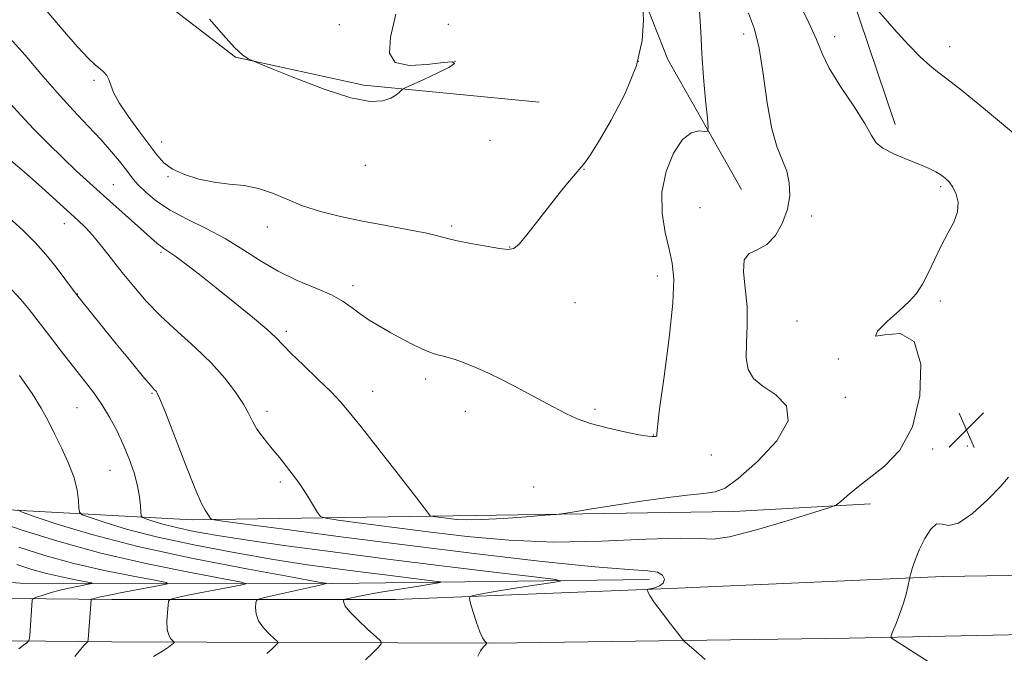
# Model space of a CAD drawing. Extents: x 2059800 to 2062700, y 339800 to 342700.
# Drawn here: x 2061083 to 2061304, y 341282 to 341424 of the extents above; entities that cross this region are included whole.
import ezdxf

# ---------------------------------------------------------------- set-up
doc = ezdxf.new("R2010")
doc.units = 0
doc.header["$MEASUREMENT"] = 0
for name, color, linetype, lineweight in [('DTM HARD BREAKLINE', 7, 'Continuous', 0), ('DTM SPOT ELEVATION', 2, 'Continuous', 13), ('INDEX CONTOUR', 41, 'Continuous', 13), ('INTERMEDIATE CONTOUR', 44, 'Continuous', 0), ('SPOT ELEVATION', 7, 'Continuous', 0)]:
    doc.layers.add(name, color=color, linetype=linetype, lineweight=lineweight)

# ---------------------------------------------------------------- blocks, each defined once
blk = doc.blocks.new('SPOT')
at = {"layer": 'SPOT ELEVATION'}
for p, q in [((-3.91, -3.91), (3.82, 3.81)), ((-1.65, 3.77), (1.72, -3.93))]:
    blk.add_line(p, q, dxfattribs=at)

msp = doc.modelspace()

# ---------------------------------------------------------------- linework, layer by layer
at = {"layer": 'DTM HARD BREAKLINE'}
for points in [[(2061279.83, 341400.9, 1167.48), (2061255.76, 341472.25, 1164.48), (2061230.13, 341557.44, 1160.23), (2061207.44, 341624.33, 1159.54), (2061188.73, 341679.36, 1158.61)], [(2061185.553, 341537.619, 1174.343), (2061192.77, 341502.37, 1175.31), (2061215.21, 341449.79, 1175.23), (2061228.73, 341415.49, 1173.08), (2061245.3, 341386.27, 1171.14)], [(2061199.78, 341405.93, 1175.15), (2061160.41, 341409.75, 1176.24), (2061131.54, 341416.04, 1175.96), (2061112.85, 341430.53, 1175.72), (2061087.9, 341465, 1175.51), (2061083.15, 341497.42, 1175.11), (2061087.6, 341518.82, 1174.78)], [(2060704.51, 341316.35, 1118.59), (2060766.87, 341315.55, 1122.76), (2060836.57, 341316.55, 1126.21), (2060878.31, 341313.67, 1133.86), (2060917.32, 341314.28, 1140.58), (2060974.87, 341317.04, 1144.11), (2061021.1, 341316.07, 1152.13), (2061072.26, 341314.66, 1158.53), (2061121.81, 341312, 1165.65), (2061180.59, 341312.9, 1170.43), (2061243.53, 341313.9, 1169.3), (2061274.26, 341315.59, 1167.56)], [(2060426.56, 341300.8, 1090.64), (2060471.92, 341298.84, 1096.27), (2060558.3, 341298.26, 1103.32), (2060654.38, 341297.57, 1110.81), (2060792.9, 341296.99, 1118.99), (2060896.16, 341296.52, 1128.06), (2061014.58, 341294.98, 1143.21), (2061103.76, 341294.06, 1156.7)], [(2061224.629, 341298.547, 1165.395), (2061153.412, 341297.669, 1160.145), (2061083.252, 341297.771, 1152.095), (2061043.301, 341300.558, 1146.425), (2060990.504, 341301.024, 1139.215), (2060934.338, 341300.087, 1132.075), (2060883.296, 341299.721, 1125.705), (2060827.236, 341301.587, 1121.085), (2060771.863, 341301.385, 1117.095), (2060704.005, 341301.655, 1112.685)], [(2061103.76, 341294.06, 1156.7), (2061167.52, 341294.1, 1163.18), (2061230.88, 341296.61, 1166.34), (2061290.57, 341299.25, 1168.24), (2061373.75, 341300.52, 1172.37), (2061465, 341301.24, 1175.41), (2061543.15, 341299.26, 1175.53), (2061630.24, 341300.14, 1170.71), (2061741.28, 341299.13, 1167.71), (2061845.18, 341297.16, 1166.25), (2061922.39, 341296.2, 1170.22), (2061968.48, 341295.93, 1172.49), (2062023.3, 341292.87, 1175.77), (2062098.66, 341288.55, 1184.6), (2062185.08, 341284.79, 1194.85), (2062225.72, 341283.01, 1197.68)], [(2060426.15, 341291.29, 1090.73), (2060471.69, 341289.33, 1096.36), (2060558.23, 341288.75, 1103.41), (2060654.33, 341288.06, 1110.9), (2060792.86, 341287.48, 1119.08), (2060896.08, 341287.01, 1128.16), (2061014.47, 341285.47, 1143.3), (2061103.69, 341284.55, 1156.79), (2061189.51, 341284.24, 1164.12), (2061269.49, 341285.39, 1167.64), (2061341.15, 341286.85, 1170.44), (2061436.59, 341288.14, 1175.38), (2061503.28, 341287.82, 1176.72), (2061590.54, 341286.73, 1173.64), (2061679.26, 341285.34, 1169.83), (2061789.5, 341282.39, 1167.04)]]:
    msp.add_polyline3d(points, dxfattribs=at)
at = {"layer": 'DTM SPOT ELEVATION'}
for p in [(2061154.93, 341423.38, 1176.95), (2061179.37, 341423.46, 1175.05), (2061245.75, 341421.27, 1170.55), (2061266.24, 341420.64, 1167.45), (2061292.09, 341418.43, 1165.35), (2061180.92, 341415.08, 1176.05), (2061222.08, 341415.08, 1174.35), (2061099.76, 341410.82, 1173.75), (2061188.75, 341397.33, 1175.25), (2061114.99, 341396.97, 1174.65), (2061160.76, 341391.73, 1175.35), (2061209.88, 341390.85, 1173.95), (2061116.44, 341389.16, 1173.85), (2061104.1, 341387.37, 1170.85), (2061290.03, 341386.94, 1168.25), (2061235.93, 341382.2, 1170.75), (2061261.08, 341380.36, 1169.55), (2061093.12, 341378.62, 1167.35), (2061138.71, 341377.84, 1173.35), (2061180.17, 341378.05, 1174.25), (2061193.2, 341373.36, 1174.05), (2061114.84, 341372.18, 1169.75), (2061226.4, 341366.82, 1172.55), (2061157.99, 341364.63, 1172.45), (2061096.05, 341362.8, 1166.05), (2061207.87, 341360.8, 1173.45), (2061289.99, 341361.24, 1167.75), (2061257.73, 341356.68, 1168.75), (2061143.02, 341354.4, 1170.35), (2061267.01, 341348.15, 1168.05), (2061174.29, 341343.66, 1171.55), (2061112.8, 341340.42, 1165.85), (2061162.4, 341340.87, 1170.75), (2061268.61, 341339.53, 1169.55), (2061095.97, 341337.19, 1163.05), (2061138.68, 341336.41, 1168.45), (2061183.25, 341336.41, 1171.35), (2061212.32, 341336.83, 1172.25), (2061225.5, 341331.07, 1172.05), (2061295.99, 341328.6, 1167.45), (2061238.5, 341326.61, 1171.35), (2061288.26, 341327.94, 1167.75), (2061103.4, 341323.15, 1163.05), (2061141.63, 341320.51, 1167.65), (2061198.56, 341319.38, 1170.85)]:
    msp.add_point(p, dxfattribs=at)
at = {"layer": 'INDEX CONTOUR'}
for points in [[(2061081.001, 341405.537, 1170), (2061083.33, 341402.977, 1170), (2061086.212, 341399.9431, 1170), (2061089.47, 341396.633, 1170), (2061092.764, 341393.384, 1170), (2061095.841, 341390.438, 1170), (2061098.816, 341387.68, 1170), (2061101.893, 341384.9, 1170), (2061110.995, 341376.832, 1170), (2061113.991, 341374.153, 1170), (2061114.7739, 341373.511, 1170), (2061115.462, 341373.045, 1170), (2061116.393, 341372.445, 1170), (2061117.918, 341371.38, 1170), (2061120.305, 341369.596, 1170), (2061123.471, 341367.147, 1170), (2061127.249, 341364.162, 1170), (2061131.398, 341360.828, 1170), (2061135.3789, 341357.566, 1170), (2061138.58, 341354.851, 1170), (2061140.635, 341352.968, 1170), (2061144.036, 341349.512, 1170), (2061146.847, 341346.7801, 1170), (2061150.103, 341343.652, 1170), (2061153.043, 341340.782, 1170), (2061155.177, 341338.55, 1170), (2061157.1271, 341336.244, 1170), (2061159.788, 341332.878, 1170), (2061168.111, 341322.27, 1170), (2061171.822, 341317.512, 1170), (2061173.993, 341314.683, 1170), (2061174.918, 341313.428, 1170), (2061175.291, 341312.8781, 1170), (2061175.503, 341312.799, 1170), (2061175.994, 341312.726, 1170), (2061179.578, 341312.258, 1170), (2061181.217, 341312.079, 1170), (2061183.478, 341311.979, 1170), (2061186.9, 341312.04, 1170), (2061191.711, 341312.308, 1170), (2061196.908, 341312.679, 1170), (2061201.176, 341313.013, 1170), (2061203.659, 341313.22, 1170), (2061205.338, 341313.423, 1170), (2061207.654, 341313.796, 1170), (2061211.672, 341314.457, 1170), (2061216.963, 341315.303, 1170), (2061222.728, 341316.175, 1170), (2061228.235, 341316.936, 1170), (2061233.048, 341317.536, 1170), (2061236.799, 341317.95, 1170), (2061239.365, 341318.277, 1170), (2061241.586, 341319.132, 1170), (2061244.545, 341321.255, 1170), (2061248.849, 341325.078, 1170), (2061253.187, 341329.792, 1170), (2061255.771, 341334.277, 1170), (2061255.369, 341337.668, 1170), (2061252.963, 341340.116, 1170), (2061250.091, 341342.029, 1170), (2061248.003, 341343.802, 1170), (2061246.809, 341345.796, 1170), (2061246.333, 341348.359, 1170), (2061246.364, 341351.731, 1170), (2061246.562, 341355.6999, 1170), (2061246.554, 341359.945, 1170), (2061246.124, 341364.1191, 1170), (2061245.695, 341367.776, 1170), (2061245.846, 341370.449, 1170), (2061246.985, 341371.89, 1170), (2061248.833, 341372.744, 1170), (2061250.939, 341373.881, 1170), (2061252.901, 341375.953, 1170), (2061254.515, 341378.751, 1170), (2061255.623, 341381.852, 1170), (2061256.111, 341384.894, 1170), (2061256.021, 341387.754, 1170), (2061255.434, 341390.371, 1170), (2061254.454, 341392.825, 1170), (2061253.269, 341395.75, 1170), (2061252.086, 341399.923, 1170), (2061251.063, 341405.764, 1170), (2061250.145, 341412.275, 1170), (2061249.228, 341418.103, 1170), (2061248.194, 341422.354, 1170), (2061246.874, 341425.975, 1170)], [(2061082.629, 341314.225, 1160), (2061083.638, 341313.734, 1160), (2061086.365, 341312.771, 1160), (2061091.531, 341311.031, 1160), (2061099.276, 341308.682, 1160), (2061109.599, 341306.01, 1160), (2061122.0661, 341303.304, 1160), (2061134.529, 341300.883, 1160), (2061144.413, 341299.071, 1160), (2061149.8511, 341298.085, 1160), (2061151.821, 341297.715, 1160), (2061152.011, 341297.645, 1160), (2061151.744, 341297.592, 1160), (2061150.888, 341297.405, 1160), (2061138.746, 341294.653, 1160), (2061136.973, 341294.221, 1160), (2061136.3, 341293.868, 1160), (2061136.151, 341293.292, 1160), (2061136.085, 341292.268, 1160), (2061136.206, 341290.886, 1160), (2061136.754, 341289.314, 1160), (2061137.856, 341287.724, 1160), (2061139.198, 341286.301, 1160), (2061140.3529, 341285.236, 1160), (2061140.978, 341284.635, 1160), (2061141.057, 341284.262, 1160), (2061140.659, 341283.797, 1160), (2061139.842, 341282.994, 1160), (2061138.625, 341281.905, 1160)]]:
    msp.add_polyline3d(points, dxfattribs=at)
at = {"layer": 'INTERMEDIATE CONTOUR'}
for points in [[(2061106.123, 341367.63, 1168), (2061108.694, 341364.432, 1168), (2061111.537, 341361.146, 1168), (2061114.815, 341357.76, 1168), (2061118.587, 341354.274, 1168), (2061122.52, 341350.744, 1168), (2061126.18, 341347.238, 1168), (2061129.214, 341343.842, 1168), (2061131.584, 341340.707, 1168), (2061133.335, 341338, 1168), (2061134.55, 341335.828, 1168), (2061135.476, 341334.039, 1168), (2061136.403, 341332.42, 1168), (2061137.5501, 341330.796, 1168), (2061138.862, 341329.155, 1168), (2061140.217, 341327.527, 1168), (2061141.508, 341325.94, 1168), (2061143.796, 341323.042, 1168), (2061144.785, 341321.768, 1168), (2061145.7551, 341320.456, 1168), (2061146.804, 341318.91, 1168), (2061147.98, 341317.036, 1168), (2061149.121, 341315.14, 1168), (2061150.013, 341313.627, 1168), (2061150.647, 341312.774, 1168), (2061151.841, 341312.331, 1168), (2061154.618, 341311.919, 1168), (2061159.713, 341311.239, 1168), (2061166.701, 341310.32, 1168), (2061174.871, 341309.27, 1168), (2061183.65, 341308.221, 1168), (2061193.026, 341307.385, 1168), (2061203.131, 341306.997, 1168), (2061213.809, 341307.182, 1168), (2061223.776, 341307.627, 1168), (2061231.462, 341307.906, 1168), (2061235.943, 341307.77, 1168), (2061238.887, 341307.661, 1168), (2061242.604, 341308.196, 1168), (2061248.675, 341309.764, 1168), (2061255.748, 341311.843, 1168), (2061261.737, 341313.687, 1168), (2061265.121, 341314.761, 1168), (2061266.635, 341315.39, 1168), (2061267.576, 341316.116, 1168), (2061269.022, 341317.37, 1168), (2061271.173, 341319.157, 1168), (2061277.412, 341324.041, 1168), (2061280.85, 341327.667, 1168), (2061283.692, 341332.884, 1168), (2061285.374, 341339.87, 1168), (2061285.583, 341346.984, 1168), (2061284.076, 341352.13, 1168), (2061280.923, 341353.897, 1168), (2061277.471, 341353.6091, 1168), (2061275.384, 341353.275, 1168), (2061275.838, 341354.4229, 1168), (2061278.051, 341356.658, 1168), (2061280.752, 341359.105, 1168), (2061282.927, 341361.11, 1168), (2061284.581, 341362.9091, 1168), (2061285.972, 341364.962, 1168), (2061287.325, 341367.593, 1168), (2061288.712, 341370.596, 1168), (2061290.169, 341373.633, 1168), (2061291.675, 341376.43, 1168), (2061292.989, 341378.964, 1168), (2061293.809, 341381.28, 1168), (2061293.928, 341383.401, 1168), (2061293.5, 341385.269, 1168), (2061292.771, 341386.811, 1168), (2061291.942, 341387.98, 1168), (2061291.045, 341388.865, 1168), (2061290.067, 341389.585, 1168), (2061288.953, 341390.255, 1168), (2061287.476, 341390.985, 1168), (2061285.367, 341391.881, 1168), (2061282.5219, 341393.009, 1168), (2061279.499, 341394.274, 1168), (2061277.02, 341395.542, 1168), (2061275.546, 341396.793, 1168), (2061274.486, 341398.459, 1168), (2061272.9889, 341401.09, 1168), (2061270.485, 341404.988, 1168), (2061267.54, 341409.47, 1168), (2061265.001, 341413.607, 1168), (2061263.413, 341416.834, 1168), (2061262.11, 341420.0369, 1168), (2061260.12, 341424.468, 1168), (2061256.81, 341430.894, 1168)], [(2061088.856, 341426.778, 1174), (2061092.621, 341422.3071, 1174), (2061096.094, 341418.331, 1174), (2061098.548, 341415.738, 1174), (2061100.1199, 341414.28, 1174), (2061101.165, 341413.421, 1174), (2061101.982, 341412.698, 1174), (2061102.637, 341411.926, 1174), (2061103.139, 341410.989, 1174), (2061103.555, 341409.762, 1174), (2061104.191, 341408.081, 1174), (2061105.4069, 341405.772, 1174), (2061107.418, 341402.7781, 1174), (2061109.833, 341399.508, 1174), (2061113.887, 341394.112, 1174), (2061115.494, 341392.308, 1174), (2061117.442, 341390.872, 1174), (2061120.102, 341389.644, 1174), (2061123.307, 341388.644, 1174), (2061126.749, 341387.933, 1174), (2061130.171, 341387.514, 1174), (2061133.507, 341387.146, 1174), (2061136.737, 341386.529, 1174), (2061139.882, 341385.454, 1174), (2061143.115, 341384.077, 1174), (2061146.65, 341382.647, 1174), (2061150.6621, 341381.363, 1174), (2061155.166, 341380.221, 1174), (2061160.141, 341379.166, 1174), (2061165.449, 341378.164, 1174), (2061170.496, 341377.244, 1174), (2061174.576, 341376.454, 1174), (2061177.256, 341375.821, 1174), (2061179.214, 341375.2771, 1174), (2061181.402, 341374.736, 1174), (2061184.479, 341374.138, 1174), (2061187.916, 341373.542, 1174), (2061190.889, 341373.041, 1174), (2061192.817, 341372.76, 1174), (2061194.09, 341372.98, 1174), (2061195.342, 341374.021, 1174), (2061197.07, 341376.078, 1174), (2061201.608, 341381.972, 1174), (2061204.025, 341385.011, 1174), (2061206.208, 341387.671, 1174), (2061209.718, 341391.815, 1174), (2061210.25, 341392.495, 1174), (2061211.288, 341394.025, 1174), (2061213.165, 341397.031, 1174), (2061216.013, 341401.878, 1174), (2061219.143, 341407.892, 1174), (2061221.667, 341414.136, 1174), (2061222.931, 341419.779, 1174), (2061223.232, 341424.397, 1174), (2061223.106, 341427.672, 1174)], [(2061153.156, 341362.5639, 1172), (2061155.775, 341361.109, 1172), (2061157.767, 341359.706, 1172), (2061159.592, 341358.324, 1172), (2061161.627, 341356.934, 1172), (2061163.935, 341355.515, 1172), (2061166.498, 341354.052, 1172), (2061169.248, 341352.56, 1172), (2061171.909, 341351.188, 1172), (2061174.152, 341350.12, 1172), (2061175.76, 341349.473, 1172), (2061176.949, 341349.1171, 1172), (2061178.0481, 341348.856, 1172), (2061179.34, 341348.517, 1172), (2061180.941, 341348.021, 1172), (2061182.9231, 341347.307, 1172), (2061185.35, 341346.322, 1172), (2061188.254, 341345.025, 1172), (2061191.662, 341343.378, 1172), (2061195.515, 341341.398, 1172), (2061199.433, 341339.317, 1172), (2061202.952, 341337.421, 1172), (2061205.789, 341335.9221, 1172), (2061208.382, 341334.733, 1172), (2061211.346, 341333.692, 1172), (2061215.06, 341332.684, 1172), (2061218.949, 341331.789, 1172), (2061222.2, 341331.134, 1172), (2061224.211, 341330.803, 1172), (2061225.222, 341330.711, 1172), (2061225.686, 341330.728, 1172), (2061225.98, 341330.751, 1172), (2061226.172, 341330.788, 1172), (2061226.255, 341330.87, 1172), (2061226.264, 341331.227, 1172), (2061226.395, 341332.866, 1172), (2061226.886, 341336.989, 1172), (2061227.863, 341344.224, 1172), (2061228.995, 341352.89, 1172), (2061229.84, 341360.731, 1172), (2061230.057, 341366.088, 1172), (2061229.717, 341369.682, 1172), (2061228.989, 341372.835, 1172), (2061228.091, 341376.598, 1172), (2061227.416, 341380.962, 1172), (2061227.3991, 341385.649, 1172), (2061228.343, 341390.332, 1172), (2061230.003, 341394.479, 1172), (2061231.996, 341397.5071, 1172), (2061233.972, 341399.029, 1172), (2061235.699, 341399.449, 1172), (2061236.973, 341399.363, 1172), (2061237.652, 341399.38, 1172), (2061237.821, 341400.154, 1172), (2061237.6281, 341402.346, 1172), (2061237.219, 341406.352, 1172), (2061236.748, 341411.503, 1172), (2061236.371, 341416.86, 1172), (2061236.155, 341421.739, 1172), (2061235.811, 341426.477, 1172)], [(2061309.964, 341395.924, 1166), (2061299.624, 341404.561, 1166), (2061294.687, 341408.608, 1166), (2061291.412, 341411.162, 1166), (2061289.322, 341412.724, 1166), (2061287.562, 341414.144, 1166), (2061285.4211, 341416.134, 1166), (2061282.769, 341418.851, 1166), (2061279.616, 341422.31, 1166), (2061276.077, 341426.392, 1166)], [(2061125.745, 341424.616, 1176), (2061128.794, 341421.066, 1176), (2061131.339, 341418.232, 1176), (2061133.186, 341416.507, 1176), (2061134.405, 341415.669, 1176), (2061135.134, 341415.341, 1176), (2061135.661, 341415.137, 1176), (2061136.871, 341414.643, 1176), (2061139.8041, 341413.433, 1176), (2061145.0591, 341411.293, 1176), (2061151.486, 341408.842, 1176), (2061157.4939, 341406.907, 1176), (2061161.84, 341406.106, 1176), (2061164.664, 341406.214, 1176), (2061166.451, 341406.793, 1176), (2061167.623, 341407.465, 1176), (2061168.36, 341408.08, 1176), (2061168.779, 341408.5471, 1176), (2061169.069, 341408.837, 1176), (2061169.704, 341409.175, 1176), (2061173.925, 341411.047, 1176), (2061177.059, 341412.485, 1176), (2061179.632, 341413.782, 1176), (2061180.805, 341414.623, 1176), (2061180.366, 341414.968, 1176), (2061178.262, 341414.847, 1176), (2061174.662, 341414.397, 1176), (2061170.639, 341414.171, 1176), (2061167.488, 341414.8301, 1176), (2061166.187, 341416.9209, 1176), (2061166.436, 341420.5509, 1176), (2061167.615, 341425.716, 1176)], [(2061080.9711, 341420.275, 1172), (2061084.301, 341416.513, 1172), (2061087.866, 341412.323, 1172), (2061091.525, 341408.085, 1172), (2061095.131, 341404.123, 1172), (2061098.4949, 341400.55, 1172), (2061101.417, 341397.423, 1172), (2061103.744, 341394.787, 1172), (2061105.511, 341392.641, 1172), (2061106.7991, 341390.971, 1172), (2061107.731, 341389.715, 1172), (2061108.599, 341388.607, 1172), (2061109.739, 341387.333, 1172), (2061111.44, 341385.661, 1172), (2061113.809, 341383.696, 1172), (2061116.9101, 341381.628, 1172), (2061120.732, 341379.593, 1172), (2061124.967, 341377.519, 1172), (2061129.234, 341375.2771, 1172), (2061133.253, 341372.8, 1172), (2061137.16, 341370.261, 1172), (2061141.19, 341367.887, 1172), (2061145.46, 341365.855, 1172), (2061149.609, 341364.115, 1172), (2061153.156, 341362.5639, 1172)], [(2061081.122, 341392.803, 1168), (2061084.574, 341389.825, 1168), (2061088.046, 341386.74, 1168), (2061096.125, 341379.402, 1168), (2061097.833, 341377.754, 1168), (2061099.52, 341375.915, 1168), (2061101.479, 341373.543, 1168), (2061103.706, 341370.7181, 1168), (2061106.123, 341367.63, 1168)], [(2061080.676, 341379.993, 1166), (2061083.825, 341377.095, 1166), (2061086.539, 341374.379, 1166), (2061088.987, 341371.655, 1166), (2061091.273, 341368.833, 1166), (2061093.2559, 341366.2099, 1166), (2061095.59, 341362.999, 1166), (2061096.121, 341362.2961, 1166), (2061104.796, 341351.595, 1166), (2061108.139, 341347.496, 1166), (2061110.926, 341344.11, 1166), (2061112.607, 341342.121, 1166), (2061113.404, 341341.232, 1166), (2061113.733, 341340.8959, 1166), (2061114.004, 341340.506, 1166), (2061114.58, 341339.215, 1166), (2061115.816, 341336.115, 1166), (2061120.358, 341324.444, 1166), (2061122.541, 341318.98, 1166), (2061123.961, 341315.696, 1166), (2061124.748, 341314.162, 1166), (2061125.526, 341313.03, 1166), (2061125.975, 341312.303, 1166), (2061126.337, 341312.101, 1166), (2061128.221, 341311.792, 1166), (2061133.242, 341311.112, 1166), (2061142.53, 341309.872, 1166), (2061155.271, 341308.196, 1166), (2061170.164, 341306.283, 1166), (2061185.82, 341304.342, 1166), (2061200.481, 341302.624, 1166), (2061212.2981, 341301.392, 1166), (2061219.948, 341300.795, 1166), (2061224.204, 341300.538, 1166), (2061226.366, 341300.214, 1166), (2061227.527, 341299.525, 1166), (2061227.95, 341298.618, 1166), (2061227.691, 341297.749, 1166), (2061226.858, 341297.122, 1166), (2061225.776, 341296.726, 1166), (2061224.291, 341296.378, 1166), (2061224.115, 341296.266, 1166), (2061224.143, 341296.0691, 1166), (2061224.291, 341295.667, 1166), (2061224.742, 341294.84, 1166), (2061225.744, 341293.343, 1166), (2061227.413, 341291.083, 1166), (2061229.331, 341288.577, 1166), (2061230.946, 341286.498, 1166), (2061231.895, 341285.299, 1166), (2061232.565, 341284.581, 1166), (2061233.528, 341283.726, 1166), (2061235.164, 341282.296, 1166), (2061237.08, 341280.563, 1166)], [(2061080.534, 341364.57, 1164), (2061083.333, 341361.563, 1164), (2061085.2169, 341359.31, 1164), (2061089.544, 341353.667, 1164), (2061092.419, 341349.949, 1164), (2061097.662, 341343.254, 1164), (2061099.719, 341340.55, 1164), (2061101.551, 341337.909, 1164), (2061103.27, 341335.078, 1164), (2061104.88, 341332.055, 1164), (2061106.361, 341328.9, 1164), (2061107.68, 341325.687, 1164), (2061108.774, 341322.555, 1164), (2061109.571, 341319.655, 1164), (2061110.028, 341317.134, 1164), (2061110.23, 341315.11, 1164), (2061110.294, 341313.693, 1164), (2061110.359, 341312.921, 1164), (2061110.661, 341312.54, 1164), (2061111.459, 341312.225, 1164), (2061112.971, 341311.716, 1164), (2061115.26, 341311.026, 1164), (2061118.346, 341310.232, 1164), (2061122.3151, 341309.392, 1164), (2061127.502, 341308.471, 1164), (2061134.307, 341307.411, 1164), (2061143.011, 341306.171, 1164), (2061153.422, 341304.773, 1164), (2061165.23, 341303.255, 1164), (2061177.858, 341301.685, 1164), (2061189.651, 341300.247, 1164), (2061198.6881, 341299.158, 1164), (2061203.521, 341298.548, 1164), (2061204.604, 341298.218, 1164), (2061202.865, 341297.886, 1164), (2061199.259, 341297.341, 1164), (2061194.848, 341296.664, 1164), (2061190.719, 341296.008, 1164), (2061187.734, 341295.498, 1164), (2061185.837, 341295.142, 1164), (2061184.745, 341294.917, 1164), (2061184.211, 341294.743, 1164), (2061184.126, 341294.301, 1164), (2061184.418, 341293.209, 1164), (2061185.002, 341291.26, 1164), (2061185.74, 341288.921, 1164), (2061186.48, 341286.832, 1164), (2061187.095, 341285.484, 1164), (2061187.56, 341284.774, 1164), (2061188.021, 341284.293, 1164), (2061187.982, 341284.137, 1164), (2061187.224, 341283.33, 1164), (2061186.605, 341282.512, 1164), (2061185.996, 341281.365, 1164)], [(2061083.002, 341344.455, 1162), (2061085.871, 341340.409, 1162), (2061087.91, 341337.11, 1162), (2061089.447, 341334.231, 1162), (2061090.87, 341331.362, 1162), (2061092.45, 341328.206, 1162), (2061094.01, 341324.895, 1162), (2061095.256, 341321.672, 1162), (2061095.976, 341318.768, 1162), (2061096.282, 341316.373, 1162), (2061096.368, 341314.666, 1162), (2061096.489, 341313.717, 1162), (2061097.149, 341313.155, 1162), (2061098.912, 341312.4981, 1162), (2061102.257, 341311.372, 1162), (2061107.32, 341309.8451, 1162), (2061114.147, 341308.0889, 1162), (2061122.581, 341306.277, 1162), (2061131.639, 341304.562, 1162), (2061140.132, 341303.096, 1162), (2061147.196, 341301.979, 1162), (2061153.265, 341301.115, 1162), (2061159.099, 341300.357, 1162), (2061165.175, 341299.601, 1162), (2061175.198, 341298.385, 1162), (2061177.473, 341298.084, 1162), (2061177.633, 341297.871, 1162), (2061175.819, 341297.564, 1162), (2061172.309, 341297.032, 1162), (2061167.961, 341296.357, 1162), (2061163.771, 341295.67, 1162), (2061160.545, 341295.085, 1162), (2061158.318, 341294.633, 1162), (2061156.93, 341294.325, 1162), (2061156.211, 341294.151, 1162), (2061155.938, 341294.015, 1162), (2061155.88, 341293.8, 1162), (2061155.898, 341293.382, 1162), (2061156.242, 341292.602, 1162), (2061157.255, 341291.295, 1162), (2061159.114, 341289.408, 1162), (2061161.318, 341287.355, 1162), (2061163.1961, 341285.664, 1162), (2061164.21, 341284.688, 1162), (2061164.338, 341284.082, 1162), (2061163.693, 341283.327, 1162), (2061162.418, 341282.054, 1162), (2061160.8, 341280.489, 1162)], [(2061305.302, 341321.583, 1168), (2061303.5259, 341319.55, 1168), (2061300.637, 341316.568, 1168), (2061297.167, 341313.429, 1168), (2061294.005, 341311.234, 1168), (2061291.809, 341310.704, 1168), (2061290.34, 341311.041, 1168), (2061289.131, 341311.065, 1168), (2061287.823, 341309.891, 1168), (2061286.4839, 341307.804, 1168), (2061285.287, 341305.381, 1168), (2061284.37, 341303.129, 1168), (2061283.73, 341301.265, 1168), (2061283.327, 341299.933, 1168), (2061283.113, 341299.186, 1168), (2061282.997, 341298.697, 1168), (2061282.673, 341296.904, 1168), (2061282.304, 341295.267, 1168), (2061281.714, 341293.22, 1168), (2061280.889, 341290.903, 1168), (2061280.002, 341288.671, 1168), (2061279.276, 341286.932, 1168), (2061278.893, 341285.966, 1168), (2061278.885, 341285.523, 1168), (2061279.243, 341285.223, 1168), (2061281.221, 341283.936, 1168), (2061290.338, 341278.124, 1168)], [(2061077.284, 341311.848, 1158), (2061083.395, 341309.767, 1158), (2061091.625, 341307.166, 1158), (2061101.347, 341304.474, 1158), (2061111.776, 341302.067, 1158), (2061121.497, 341300.116, 1158), (2061128.939, 341298.742, 1158), (2061132.93, 341297.992, 1158), (2061133.9, 341297.623, 1158), (2061132.68, 341297.317, 1158), (2061126.805, 341296.211, 1158), (2061123.542, 341295.575, 1158), (2061120.861, 341295.024, 1158), (2061118.865, 341294.592, 1158), (2061117.5419, 341294.294, 1158), (2061116.84, 341294.087, 1158), (2061116.55, 341293.696, 1158), (2061116.422, 341292.783, 1158), (2061116.273, 341291.154, 1158), (2061116.171, 341289.17, 1158), (2061116.253, 341287.333, 1158), (2061116.598, 341286.039, 1158), (2061117.078, 341285.247, 1158), (2061117.745, 341284.5819, 1158), (2061117.7749, 341284.441, 1158), (2061117.6249, 341284.2661, 1158), (2061117.278, 341283.941, 1158), (2061116.543, 341283.374, 1158), (2061115.187, 341282.4779, 1158), (2061113.113, 341281.228, 1158)], [(2061082.905, 341305.861, 1156), (2061088.734, 341304.004, 1156), (2061095.218, 341302.204, 1156), (2061102.115, 341300.6121, 1156), (2061108.544, 341299.322, 1156), (2061113.4649, 341298.413, 1156), (2061116.0509, 341297.907, 1156), (2061116.323, 341297.594, 1156), (2061114.512, 341297.205, 1156), (2061106.835, 341295.765, 1156), (2061103.165, 341295.054, 1156), (2061100.896, 341294.583, 1156), (2061099.8039, 341294.321, 1156), (2061099.2069, 341294.13, 1156), (2061099.1401, 341294.086, 1156), (2061099.126, 341294.025, 1156), (2061098.49, 341285.0451, 1156), (2061098.421, 341284.626, 1156), (2061098.304, 341284.492, 1156), (2061098.068, 341284.307, 1156), (2061097.594, 341283.833, 1156), (2061096.751, 341282.857, 1156), (2061095.492, 341281.2839, 1156)], [(2061082.415, 341301.955, 1154), (2061085.843, 341300.841, 1154), (2061089.089, 341299.933, 1154), (2061092.454, 341299.157, 1154), (2061095.59, 341298.527, 1154), (2061097.991, 341298.084, 1154), (2061099.253, 341297.837, 1154), (2061099.385, 341297.685, 1154), (2061098.502, 341297.495, 1154), (2061096.762, 341297.166, 1154), (2061094.505, 341296.706, 1154), (2061092.118, 341296.156, 1154), (2061089.943, 341295.56, 1154), (2061088.154, 341295.003, 1154), (2061086.882, 341294.576, 1154), (2061086.198, 341294.331, 1154), (2061085.94, 341294.162, 1154), (2061085.887, 341293.925, 1154), (2061085.326, 341286.005, 1154), (2061085.243, 341285.1, 1154), (2061085.073, 341284.67, 1154), (2061084.67, 341284.345, 1154), (2061083.929, 341283.812, 1154), (2061082.902, 341282.983, 1154)]]:
    msp.add_polyline3d(points, dxfattribs=at)

# ---------------------------------------------------------------- block references
at = {"layer": 'SPOT ELEVATION'}
msp.add_blockref('SPOT', (2061295.869, 341332.213, 1167.467), dxfattribs=at)

doc.saveas('drawing.dxf')
